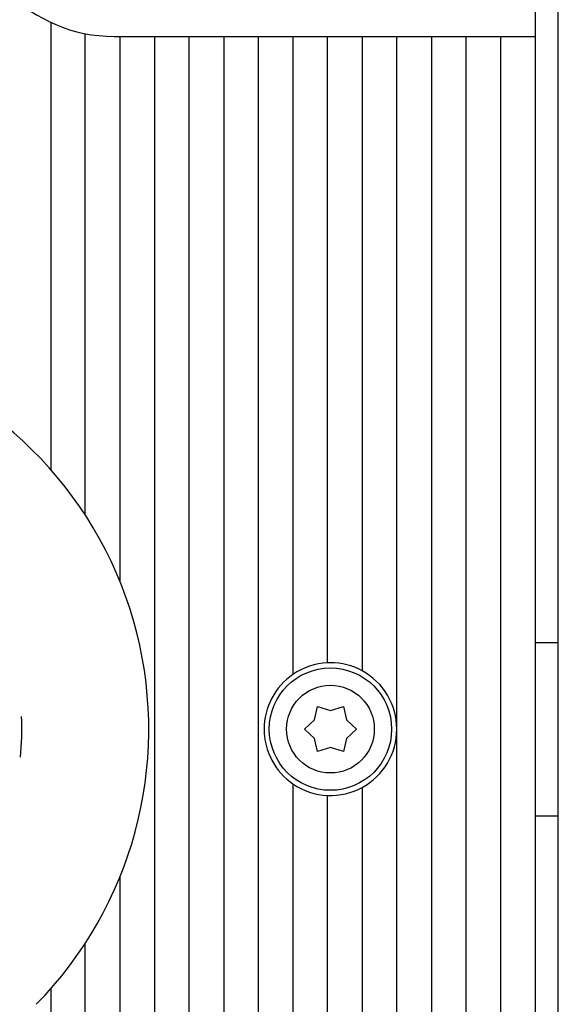
# Model space of a CAD drawing. Extents: x -1 to 1185, y -1 to 827.
# Drawn here: x 406 to 453, y 249 to 334 of the extents above; entities that cross this region are included whole.
import ezdxf

# ---------------------------------------------------------------- set-up
doc = ezdxf.new("R2010")
doc.units = 0
doc.header["$MEASUREMENT"] = 0
doc.layers.add('V3L204', color=7, linetype='CONTINUOUS')
doc.layers.add('V3L214', color=7, linetype='CONTINUOUS')

msp = doc.modelspace()

# ---------------------------------------------------------------- linework, layer by layer
at = {"layer": 'V3L204', "color": 40, "linetype": 'CONTINUOUS'}
for p, q in [((450.66503, 346.42908), (450.66503, 332.52908)), ((452.66503, 280.02908), (452.66503, 346.42908)), ((408.66503, 333.74986), (408.66503, 295.01796)), ((411.66503, 291.06957), (411.66503, 332.77173)), ((414.16503, 332.52908), (450.66503, 332.52908)), ((414.66503, 332.52908), (414.66503, 285.32556)), ((417.66503, 332.52908), (417.66503, 177.52908)), ((420.66503, 177.52908), (420.66503, 332.52908)), ((423.66503, 332.52908), (423.66503, 205.52908)), ((426.66503, 213.46633), (426.66503, 332.52908)), ((429.66503, 332.52908), (429.66503, 277.27249)), ((432.66503, 278.27364), (432.66503, 332.52908)), ((435.66503, 332.52908), (435.66503, 277.57883)), ((438.66503, 217.52908), (438.66503, 332.52908)), ((441.66503, 332.52908), (441.66503, 217.52908)), ((444.66503, 217.52908), (444.66503, 332.52908)), ((447.66503, 332.52908), (447.66503, 217.52908)), ((450.66503, 332.52908), (450.66503, 217.52908)), ((450.66503, 280.02908), (452.66503, 280.02908)), ((452.66503, 265.02908), (452.66503, 280.02908)), ((431.52939, 273.32908), (431.79003, 274.47764)), ((431.79003, 274.47764), (432.91503, 274.12908)), ((432.91503, 274.12908), (434.04003, 274.47764)), ((434.04003, 274.47764), (434.30067, 273.32908)), ((430.66503, 272.52908), (431.52939, 273.32908)), ((434.30067, 273.32908), (435.16503, 272.52908)), ((431.52939, 271.72908), (430.66503, 272.52908)), ((435.16503, 272.52908), (434.30067, 271.72908)), ((431.79003, 270.58052), (431.52939, 271.72908)), ((434.30067, 271.72908), (434.04003, 270.58052)), ((432.91503, 270.92908), (431.79003, 270.58052)), ((434.04003, 270.58052), (432.91503, 270.92908)), ((429.66497, 267.78572), (429.66497, 215.92138)), ((435.66503, 267.47933), (435.66503, 217.52908)), ((432.66503, 217.14803), (432.66503, 266.78452)), ((450.66503, 265.02908), (452.66503, 265.02908)), ((452.66503, 198.62908), (452.66499, 265.02899)), ((414.66503, 259.73259), (414.66503, 177.52908)), ((411.66503, 177.52908), (411.66503, 253.98858)), ((408.66503, 250.04019), (408.66503, 177.52908))]:
    msp.add_line(p, q, dxfattribs=at)
for radius in [5.3, 3.8]:
    msp.add_circle((432.91503, 272.52908), radius, dxfattribs=at)
for centre, radius, start, end in [((414.16503, 345.52908), 13, 90, 270), ((383.16503, 272.52908), 34, 315.48891, 432.93369), ((432.91503, 272.52908), 5.75, 92.491906, 124.41739), ((432.91503, 272.52908), 5.75, 90, 92.491906), ((432.91503, 272.52908), 5.75, 61.428122, 90), ((432.91503, 272.52908), 5.75, 124.41739, 235.58261), ((432.91503, 272.52908), 5.75, 0.0000005, 61.428122), ((432.91503, 272.52908), 5.75, 298.57188, 360), ((432.91503, 272.52908), 5.75, 235.58261, 267.50809), ((432.91503, 272.52908), 5.75, 267.50809, 298.57188)]:
    msp.add_arc(centre, radius, start, end, dxfattribs=at)
at = {"layer": 'V3L214', "color": 3, "linetype": 'CONTINUOUS'}
msp.add_arc((383.16503, 272.52908), 23, 353.91216, 362.72441, dxfattribs=at)

doc.saveas('drawing.dxf')
